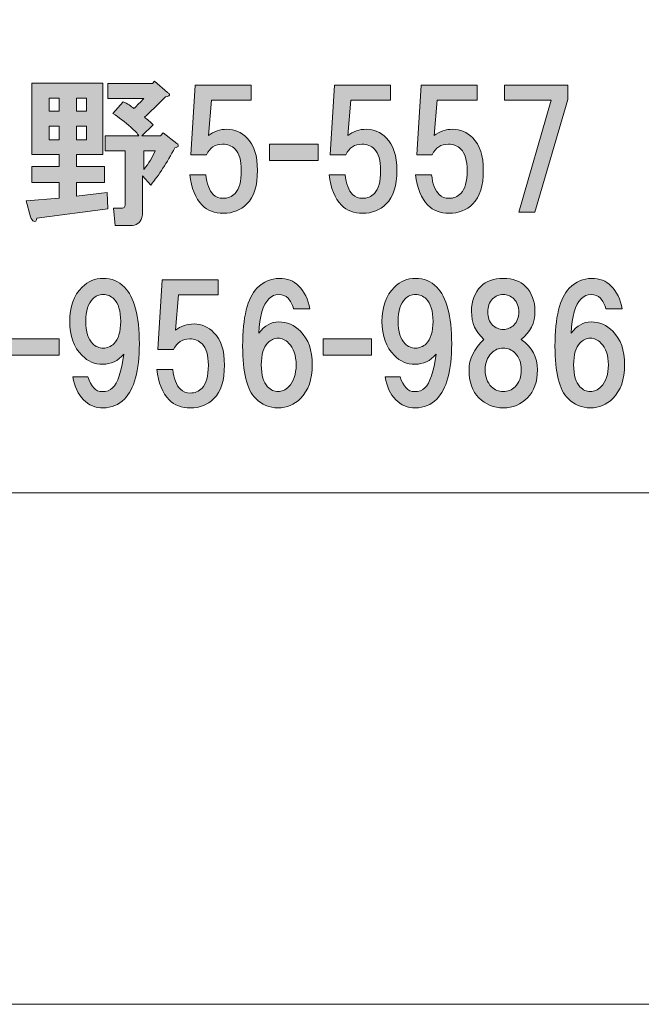
# Model space of a CAD drawing. Units: inches. Extents: x -3 to 300, y -213 to 3.
# Drawn here: x 68 to 80, y -213 to -193 of the extents above; entities that cross this region are included whole.
import ezdxf

# ---------------------------------------------------------------- set-up
doc = ezdxf.new("R2010")
doc.units = ezdxf.units.IN
doc.header["$MEASUREMENT"] = 0
doc.layers.add('レイヤー 1', color=7, linetype='Continuous')

# ---------------------------------------------------------------- blocks, each defined once
blk = doc.blocks.new('block 8')
at = {"layer": 'レイヤー 1'}
h = blk.add_hatch(color=18, dxfattribs=at)
h.dxf.hatch_style = 2
edge = h.paths.add_edge_path()
edge.add_spline(control_points=[(69.586, -196.067), (69.586, -196.067), (69.065, -196.067), (69.065, -196.067), (69.065, -196.067), (69.065, -196.303), (69.065, -196.303), (69.065, -196.303), (69.623, -196.303), (69.623, -196.303), (69.623, -196.303), (69.623, -196.625), (69.623, -196.625), (69.623, -196.625), (69.065, -196.625), (69.065, -196.625), (69.065, -196.625), (69.065, -196.898), (69.065, -196.898), (69.065, -196.898), (69.673, -196.824), (69.673, -196.824), (69.673, -196.824), (69.685, -197.146), (69.685, -197.146), (69.685, -197.146), (68.271, -197.332), (68.271, -197.332), (68.263, -197.39), (68.242, -197.411), (68.209, -197.394), (68.184, -197.386), (68.164, -197.357), (68.147, -197.308), (68.147, -197.308), (68.06, -196.985), (68.06, -196.985), (68.06, -196.985), (68.718, -196.935), (68.718, -196.935), (68.718, -196.935), (68.718, -196.625), (68.718, -196.625), (68.718, -196.625), (68.172, -196.625), (68.172, -196.625), (68.172, -196.625), (68.172, -196.303), (68.172, -196.303), (68.172, -196.303), (68.718, -196.303), (68.718, -196.303), (68.718, -196.303), (68.718, -196.067), (68.718, -196.067), (68.718, -196.067), (68.172, -196.067), (68.172, -196.067), (68.172, -196.067), (68.172, -194.641), (68.172, -194.641), (68.172, -194.641), (69.586, -194.641), (69.586, -194.641), (69.586, -194.641), (69.586, -196.067), (69.586, -196.067)], knot_values=[0, 0, 0, 0, 1, 1, 1, 2, 2, 2, 3, 3, 3, 4, 4, 4, 5, 5, 5, 6, 6, 6, 7, 7, 7, 8, 8, 8, 9, 9, 9, 10, 10, 10, 11, 11, 11, 12, 12, 12, 13, 13, 13, 14, 14, 14, 15, 15, 15, 16, 16, 16, 17, 17, 17, 18, 18, 18, 19, 19, 19, 20, 20, 20, 21, 21, 21, 22, 22, 22, 22], degree=3, periodic=1)
h.paths.add_polyline_path([(68.519, -194.939), (68.519, -195.199), (68.718, -195.199), (68.718, -194.939)])
h.paths.add_polyline_path([(68.519, -195.497), (68.519, -195.77), (68.718, -195.77), (68.718, -195.497)])
h.paths.add_polyline_path([(69.065, -194.939), (69.065, -195.199), (69.263, -195.199), (69.263, -194.939)])
h.paths.add_polyline_path([(69.065, -195.497), (69.065, -195.77), (69.263, -195.77), (69.263, -195.497)])
edge = h.paths.add_edge_path()
edge.add_spline(control_points=[(70.876, -194.827), (70.892, -194.844), (70.905, -194.856), (70.913, -194.864), (70.921, -194.889), (70.896, -194.906), (70.838, -194.914), (70.673, -195.079), (70.532, -195.216), (70.417, -195.323), (70.475, -195.364), (70.532, -195.414), (70.59, -195.472), (70.59, -195.472), (70.367, -195.695), (70.367, -195.695), (70.367, -195.695), (70.739, -195.695), (70.739, -195.695), (70.739, -195.695), (70.789, -195.633), (70.789, -195.633), (70.789, -195.633), (71.062, -195.844), (71.062, -195.844), (71.078, -195.852), (71.086, -195.865), (71.086, -195.881), (71.086, -195.89), (71.086, -195.898), (71.086, -195.906), (71.078, -195.914), (71.058, -195.923), (71.024, -195.931), (70.867, -196.229), (70.706, -196.477), (70.541, -196.675), (70.541, -196.675), (70.38, -196.489), (70.38, -196.489), (70.38, -196.489), (70.38, -197.221), (70.38, -197.221), (70.38, -197.254), (70.375, -197.287), (70.367, -197.32), (70.334, -197.427), (70.255, -197.481), (70.131, -197.481), (70.131, -197.481), (69.834, -197.481), (69.834, -197.481), (69.834, -197.481), (69.797, -197.134), (69.797, -197.134), (69.797, -197.134), (69.958, -197.134), (69.958, -197.134), (69.991, -197.134), (70.012, -197.126), (70.02, -197.109), (70.028, -197.093), (70.032, -197.072), (70.032, -197.047), (70.032, -197.047), (70.032, -195.993), (70.032, -195.993), (70.032, -195.993), (69.635, -195.993), (69.635, -195.993), (69.635, -195.993), (69.635, -195.695), (69.635, -195.695), (69.635, -195.695), (70.305, -195.695), (70.305, -195.695), (70.28, -195.646), (70.227, -195.588), (70.144, -195.522), (70.028, -195.414), (69.908, -195.323), (69.784, -195.249), (69.784, -195.249), (69.995, -195.013), (69.995, -195.013), (70.078, -195.054), (70.148, -195.1), (70.206, -195.15), (70.272, -195.083), (70.338, -195.017), (70.404, -194.951), (70.404, -194.951), (69.685, -194.951), (69.685, -194.951), (69.685, -194.951), (69.685, -194.653), (69.685, -194.653), (69.685, -194.653), (70.578, -194.653), (70.578, -194.653), (70.578, -194.653), (70.615, -194.604), (70.615, -194.604), (70.615, -194.604), (70.876, -194.827), (70.876, -194.827)], knot_values=[0, 0, 0, 0, 1, 1, 1, 2, 2, 2, 3, 3, 3, 4, 4, 4, 5, 5, 5, 6, 6, 6, 7, 7, 7, 8, 8, 8, 9, 9, 9, 10, 10, 10, 11, 11, 11, 12, 12, 12, 13, 13, 13, 14, 14, 14, 15, 15, 15, 16, 16, 16, 17, 17, 17, 18, 18, 18, 19, 19, 19, 20, 20, 20, 21, 21, 21, 22, 22, 22, 23, 23, 23, 24, 24, 24, 25, 25, 25, 26, 26, 26, 27, 27, 27, 28, 28, 28, 29, 29, 29, 30, 30, 30, 31, 31, 31, 32, 32, 32, 33, 33, 33, 34, 34, 34, 35, 35, 35, 35], degree=3, periodic=1)
edge = h.paths.add_edge_path()
edge.add_spline(control_points=[(70.404, -195.993), (70.404, -195.993), (70.404, -196.365), (70.404, -196.365), (70.504, -196.241), (70.578, -196.117), (70.628, -195.993), (70.628, -195.993), (70.404, -195.993), (70.404, -195.993)], knot_values=[0, 0, 0, 0, 1, 1, 1, 2, 2, 2, 3, 3, 3, 3], degree=3, periodic=1)
h = blk.add_hatch(color=18, dxfattribs=at)
h.dxf.hatch_style = 2
edge = h.paths.add_edge_path()
edge.add_spline(control_points=[(71.343, -196.07), (71.343, -196.07), (71.43, -194.681), (71.43, -194.681), (71.43, -194.681), (72.546, -194.681), (72.546, -194.681), (72.546, -194.681), (72.546, -194.979), (72.546, -194.979), (72.546, -194.979), (71.752, -194.979), (71.752, -194.979), (71.752, -194.979), (71.69, -195.686), (71.69, -195.686), (71.798, -195.603), (71.922, -195.562), (72.062, -195.562), (72.211, -195.562), (72.343, -195.619), (72.459, -195.735), (72.6, -195.876), (72.67, -196.091), (72.67, -196.38), (72.67, -196.686), (72.6, -196.909), (72.459, -197.05), (72.335, -197.174), (72.178, -197.236), (71.988, -197.236), (71.814, -197.236), (71.673, -197.182), (71.566, -197.075), (71.434, -196.942), (71.351, -196.74), (71.318, -196.467), (71.318, -196.467), (71.64, -196.467), (71.64, -196.467), (71.657, -196.649), (71.707, -196.781), (71.789, -196.864), (71.839, -196.913), (71.905, -196.938), (71.988, -196.938), (72.079, -196.938), (72.157, -196.905), (72.223, -196.839), (72.306, -196.756), (72.347, -196.603), (72.347, -196.38), (72.347, -196.182), (72.306, -196.041), (72.223, -195.958), (72.157, -195.892), (72.074, -195.859), (71.975, -195.859), (71.826, -195.859), (71.719, -195.929), (71.653, -196.07), (71.653, -196.07), (71.343, -196.07), (71.343, -196.07)], knot_values=[0, 0, 0, 0, 1, 1, 1, 2, 2, 2, 3, 3, 3, 4, 4, 4, 5, 5, 5, 6, 6, 6, 7, 7, 7, 8, 8, 8, 9, 9, 9, 10, 10, 10, 11, 11, 11, 12, 12, 12, 13, 13, 13, 14, 14, 14, 15, 15, 15, 16, 16, 16, 17, 17, 17, 18, 18, 18, 19, 19, 19, 20, 20, 20, 21, 21, 21, 21], degree=3, periodic=1)
h = blk.add_hatch(color=18, dxfattribs=at)
h.dxf.hatch_style = 2
edge = h.paths.add_edge_path()
edge.add_spline(control_points=[(74.121, -196.07), (74.121, -196.07), (74.208, -194.681), (74.208, -194.681), (74.208, -194.681), (75.324, -194.681), (75.324, -194.681), (75.324, -194.681), (75.324, -194.979), (75.324, -194.979), (75.324, -194.979), (74.53, -194.979), (74.53, -194.979), (74.53, -194.979), (74.468, -195.686), (74.468, -195.686), (74.576, -195.603), (74.7, -195.562), (74.84, -195.562), (74.989, -195.562), (75.121, -195.619), (75.237, -195.735), (75.378, -195.876), (75.448, -196.091), (75.448, -196.38), (75.448, -196.686), (75.378, -196.909), (75.237, -197.05), (75.113, -197.174), (74.956, -197.236), (74.766, -197.236), (74.592, -197.236), (74.452, -197.182), (74.344, -197.075), (74.212, -196.942), (74.129, -196.74), (74.096, -196.467), (74.096, -196.467), (74.419, -196.467), (74.419, -196.467), (74.435, -196.649), (74.485, -196.781), (74.567, -196.864), (74.617, -196.913), (74.683, -196.938), (74.766, -196.938), (74.857, -196.938), (74.935, -196.905), (75.001, -196.839), (75.084, -196.756), (75.125, -196.603), (75.125, -196.38), (75.125, -196.182), (75.084, -196.041), (75.001, -195.958), (74.935, -195.892), (74.853, -195.859), (74.753, -195.859), (74.605, -195.859), (74.497, -195.929), (74.431, -196.07), (74.431, -196.07), (74.121, -196.07), (74.121, -196.07)], knot_values=[0, 0, 0, 0, 1, 1, 1, 2, 2, 2, 3, 3, 3, 4, 4, 4, 5, 5, 5, 6, 6, 6, 7, 7, 7, 8, 8, 8, 9, 9, 9, 10, 10, 10, 11, 11, 11, 12, 12, 12, 13, 13, 13, 14, 14, 14, 15, 15, 15, 16, 16, 16, 17, 17, 17, 18, 18, 18, 19, 19, 19, 20, 20, 20, 21, 21, 21, 21], degree=3, periodic=1)
h = blk.add_hatch(color=18, dxfattribs=at)
h.dxf.hatch_style = 2
edge = h.paths.add_edge_path()
edge.add_spline(control_points=[(75.845, -196.07), (75.845, -196.07), (75.932, -194.681), (75.932, -194.681), (75.932, -194.681), (77.048, -194.681), (77.048, -194.681), (77.048, -194.681), (77.048, -194.979), (77.048, -194.979), (77.048, -194.979), (76.254, -194.979), (76.254, -194.979), (76.254, -194.979), (76.192, -195.686), (76.192, -195.686), (76.3, -195.603), (76.424, -195.562), (76.564, -195.562), (76.713, -195.562), (76.845, -195.619), (76.961, -195.735), (77.102, -195.876), (77.172, -196.091), (77.172, -196.38), (77.172, -196.686), (77.102, -196.909), (76.961, -197.05), (76.837, -197.174), (76.68, -197.236), (76.49, -197.236), (76.316, -197.236), (76.176, -197.182), (76.068, -197.075), (75.936, -196.942), (75.853, -196.74), (75.82, -196.467), (75.82, -196.467), (76.142, -196.467), (76.142, -196.467), (76.159, -196.649), (76.209, -196.781), (76.291, -196.864), (76.341, -196.913), (76.407, -196.938), (76.49, -196.938), (76.581, -196.938), (76.659, -196.905), (76.725, -196.839), (76.808, -196.756), (76.849, -196.603), (76.849, -196.38), (76.849, -196.182), (76.808, -196.041), (76.725, -195.958), (76.659, -195.892), (76.577, -195.859), (76.477, -195.859), (76.329, -195.859), (76.221, -195.929), (76.155, -196.07), (76.155, -196.07), (75.845, -196.07), (75.845, -196.07)], knot_values=[0, 0, 0, 0, 1, 1, 1, 2, 2, 2, 3, 3, 3, 4, 4, 4, 5, 5, 5, 6, 6, 6, 7, 7, 7, 8, 8, 8, 9, 9, 9, 10, 10, 10, 11, 11, 11, 12, 12, 12, 13, 13, 13, 14, 14, 14, 15, 15, 15, 16, 16, 16, 17, 17, 17, 18, 18, 18, 19, 19, 19, 20, 20, 20, 21, 21, 21, 21], degree=3, periodic=1)
h = blk.add_hatch(color=18, dxfattribs=at)
h.dxf.hatch_style = 2
h.paths.add_polyline_path([(78.201, -197.211), (77.879, -197.211), (78.524, -194.979), (77.594, -194.979), (77.594, -194.681), (78.859, -194.681), (78.859, -194.966)])
h = blk.add_hatch(color=18, dxfattribs=at)
h.dxf.hatch_style = 2
h.paths.add_polyline_path([(73.877, -196.183), (72.91, -196.183), (72.91, -195.861), (73.877, -195.861)])
h = blk.add_hatch(color=18, dxfattribs=at)
h.dxf.hatch_style = 2
edge = h.paths.add_edge_path()
edge.add_spline(control_points=[(69.199, -200.952), (69.091, -200.845), (69.021, -200.692), (68.988, -200.494), (68.988, -200.494), (69.285, -200.494), (69.285, -200.494), (69.351, -200.692), (69.447, -200.791), (69.571, -200.791), (69.662, -200.791), (69.732, -200.766), (69.781, -200.717), (69.881, -200.618), (69.955, -200.394), (70.005, -200.047), (69.889, -200.179), (69.748, -200.245), (69.583, -200.245), (69.426, -200.245), (69.289, -200.188), (69.174, -200.072), (69.008, -199.906), (68.926, -199.679), (68.926, -199.39), (68.926, -199.1), (69.008, -198.873), (69.174, -198.708), (69.289, -198.592), (69.43, -198.534), (69.595, -198.534), (69.761, -198.534), (69.901, -198.592), (70.017, -198.708), (70.216, -198.906), (70.315, -199.282), (70.315, -199.836), (70.315, -200.374), (70.216, -200.742), (70.017, -200.94), (69.901, -201.056), (69.761, -201.114), (69.595, -201.114), (69.438, -201.114), (69.306, -201.06), (69.199, -200.952)], knot_values=[0, 0, 0, 0, 1, 1, 1, 2, 2, 2, 3, 3, 3, 4, 4, 4, 5, 5, 5, 6, 6, 6, 7, 7, 7, 8, 8, 8, 9, 9, 9, 10, 10, 10, 11, 11, 11, 12, 12, 12, 13, 13, 13, 14, 14, 14, 15, 15, 15, 15], degree=3, periodic=1)
edge = h.paths.add_edge_path()
edge.add_spline(control_points=[(69.806, -199.836), (69.897, -199.745), (69.943, -199.596), (69.943, -199.39), (69.943, -199.183), (69.897, -199.034), (69.806, -198.943), (69.748, -198.885), (69.678, -198.856), (69.595, -198.856), (69.513, -198.856), (69.442, -198.885), (69.385, -198.943), (69.294, -199.034), (69.248, -199.183), (69.248, -199.39), (69.248, -199.596), (69.294, -199.745), (69.385, -199.836), (69.442, -199.894), (69.513, -199.923), (69.595, -199.923), (69.678, -199.923), (69.748, -199.894), (69.806, -199.836)], knot_values=[0, 0, 0, 0, 1, 1, 1, 2, 2, 2, 3, 3, 3, 4, 4, 4, 5, 5, 5, 6, 6, 6, 7, 7, 7, 8, 8, 8, 8], degree=3, periodic=1)
h = blk.add_hatch(color=18, dxfattribs=at)
h.dxf.hatch_style = 2
edge = h.paths.add_edge_path()
edge.add_spline(control_points=[(70.685, -199.951), (70.685, -199.951), (70.772, -198.562), (70.772, -198.562), (70.772, -198.562), (71.888, -198.562), (71.888, -198.562), (71.888, -198.562), (71.888, -198.859), (71.888, -198.859), (71.888, -198.859), (71.095, -198.859), (71.095, -198.859), (71.095, -198.859), (71.033, -199.566), (71.033, -199.566), (71.14, -199.483), (71.264, -199.442), (71.405, -199.442), (71.554, -199.442), (71.686, -199.5), (71.802, -199.616), (71.942, -199.756), (72.012, -199.971), (72.012, -200.261), (72.012, -200.567), (71.942, -200.79), (71.802, -200.93), (71.678, -201.054), (71.521, -201.116), (71.33, -201.116), (71.157, -201.116), (71.016, -201.063), (70.909, -200.955), (70.776, -200.823), (70.694, -200.62), (70.661, -200.347), (70.661, -200.347), (70.983, -200.347), (70.983, -200.347), (71, -200.529), (71.049, -200.662), (71.132, -200.744), (71.182, -200.794), (71.248, -200.819), (71.33, -200.819), (71.421, -200.819), (71.5, -200.786), (71.566, -200.72), (71.649, -200.637), (71.69, -200.484), (71.69, -200.261), (71.69, -200.062), (71.649, -199.922), (71.566, -199.839), (71.5, -199.773), (71.417, -199.74), (71.318, -199.74), (71.169, -199.74), (71.062, -199.81), (70.995, -199.951), (70.995, -199.951), (70.685, -199.951), (70.685, -199.951)], knot_values=[0, 0, 0, 0, 1, 1, 1, 2, 2, 2, 3, 3, 3, 4, 4, 4, 5, 5, 5, 6, 6, 6, 7, 7, 7, 8, 8, 8, 9, 9, 9, 10, 10, 10, 11, 11, 11, 12, 12, 12, 13, 13, 13, 14, 14, 14, 15, 15, 15, 16, 16, 16, 17, 17, 17, 18, 18, 18, 19, 19, 19, 20, 20, 20, 21, 21, 21, 21], degree=3, periodic=1)
h = blk.add_hatch(color=18, dxfattribs=at)
h.dxf.hatch_style = 2
edge = h.paths.add_edge_path()
edge.add_spline(control_points=[(73.49, -198.683), (73.605, -198.799), (73.68, -198.952), (73.713, -199.142), (73.713, -199.142), (73.391, -199.142), (73.391, -199.142), (73.366, -199.051), (73.329, -198.98), (73.279, -198.931), (73.229, -198.881), (73.167, -198.856), (73.093, -198.856), (73.018, -198.856), (72.952, -198.885), (72.894, -198.943), (72.779, -199.059), (72.713, -199.286), (72.696, -199.625), (72.812, -199.477), (72.944, -199.402), (73.093, -199.402), (73.258, -199.402), (73.403, -199.464), (73.527, -199.588), (73.684, -199.745), (73.763, -199.969), (73.763, -200.258), (73.763, -200.547), (73.684, -200.771), (73.527, -200.928), (73.403, -201.052), (73.254, -201.114), (73.08, -201.114), (72.907, -201.114), (72.758, -201.052), (72.634, -200.928), (72.46, -200.754), (72.374, -200.407), (72.374, -199.886), (72.374, -199.307), (72.469, -198.923), (72.659, -198.732), (72.791, -198.6), (72.94, -198.534), (73.105, -198.534), (73.262, -198.534), (73.391, -198.584), (73.49, -198.683)], knot_values=[0, 0, 0, 0, 1, 1, 1, 2, 2, 2, 3, 3, 3, 4, 4, 4, 5, 5, 5, 6, 6, 6, 7, 7, 7, 8, 8, 8, 9, 9, 9, 10, 10, 10, 11, 11, 11, 12, 12, 12, 13, 13, 13, 14, 14, 14, 15, 15, 15, 16, 16, 16, 16], degree=3, periodic=1)
edge = h.paths.add_edge_path()
edge.add_spline(control_points=[(72.87, -199.824), (72.787, -199.906), (72.746, -200.051), (72.746, -200.258), (72.746, -200.465), (72.787, -200.609), (72.87, -200.692), (72.936, -200.758), (73.006, -200.791), (73.08, -200.791), (73.155, -200.791), (73.225, -200.758), (73.291, -200.692), (73.391, -200.593), (73.44, -200.448), (73.44, -200.258), (73.44, -200.068), (73.391, -199.923), (73.291, -199.824), (73.225, -199.758), (73.155, -199.725), (73.08, -199.725), (73.006, -199.725), (72.936, -199.758), (72.87, -199.824)], knot_values=[0, 0, 0, 0, 1, 1, 1, 2, 2, 2, 3, 3, 3, 4, 4, 4, 5, 5, 5, 6, 6, 6, 7, 7, 7, 8, 8, 8, 8], degree=3, periodic=1)
h = blk.add_hatch(color=18, dxfattribs=at)
h.dxf.hatch_style = 2
edge = h.paths.add_edge_path()
edge.add_spline(control_points=[(75.425, -200.952), (75.317, -200.845), (75.247, -200.692), (75.214, -200.494), (75.214, -200.494), (75.511, -200.494), (75.511, -200.494), (75.577, -200.692), (75.673, -200.791), (75.797, -200.791), (75.888, -200.791), (75.958, -200.766), (76.007, -200.717), (76.107, -200.618), (76.181, -200.394), (76.231, -200.047), (76.115, -200.179), (75.974, -200.245), (75.809, -200.245), (75.652, -200.245), (75.515, -200.188), (75.4, -200.072), (75.234, -199.906), (75.152, -199.679), (75.152, -199.39), (75.152, -199.1), (75.234, -198.873), (75.4, -198.708), (75.515, -198.592), (75.656, -198.534), (75.821, -198.534), (75.987, -198.534), (76.127, -198.592), (76.243, -198.708), (76.442, -198.906), (76.541, -199.282), (76.541, -199.836), (76.541, -200.374), (76.442, -200.742), (76.243, -200.94), (76.127, -201.056), (75.987, -201.114), (75.821, -201.114), (75.664, -201.114), (75.532, -201.06), (75.425, -200.952)], knot_values=[0, 0, 0, 0, 1, 1, 1, 2, 2, 2, 3, 3, 3, 4, 4, 4, 5, 5, 5, 6, 6, 6, 7, 7, 7, 8, 8, 8, 9, 9, 9, 10, 10, 10, 11, 11, 11, 12, 12, 12, 13, 13, 13, 14, 14, 14, 15, 15, 15, 15], degree=3, periodic=1)
edge = h.paths.add_edge_path()
edge.add_spline(control_points=[(76.032, -199.836), (76.123, -199.745), (76.169, -199.596), (76.169, -199.39), (76.169, -199.183), (76.123, -199.034), (76.032, -198.943), (75.974, -198.885), (75.904, -198.856), (75.821, -198.856), (75.739, -198.856), (75.668, -198.885), (75.611, -198.943), (75.52, -199.034), (75.474, -199.183), (75.474, -199.39), (75.474, -199.596), (75.52, -199.745), (75.611, -199.836), (75.668, -199.894), (75.739, -199.923), (75.821, -199.923), (75.904, -199.923), (75.974, -199.894), (76.032, -199.836)], knot_values=[0, 0, 0, 0, 1, 1, 1, 2, 2, 2, 3, 3, 3, 4, 4, 4, 5, 5, 5, 6, 6, 6, 7, 7, 7, 8, 8, 8, 8], degree=3, periodic=1)
h = blk.add_hatch(color=18, dxfattribs=at)
h.dxf.hatch_style = 2
edge = h.paths.add_edge_path()
edge.add_spline(control_points=[(78.015, -198.695), (78.139, -198.819), (78.201, -198.985), (78.201, -199.191), (78.201, -199.423), (78.11, -199.609), (77.928, -199.749), (78.143, -199.906), (78.251, -200.109), (78.251, -200.357), (78.251, -200.597), (78.185, -200.783), (78.052, -200.915), (77.92, -201.048), (77.759, -201.114), (77.569, -201.114), (77.379, -201.114), (77.217, -201.048), (77.085, -200.915), (76.953, -200.783), (76.887, -200.597), (76.887, -200.357), (76.887, -200.142), (76.986, -199.94), (77.184, -199.749), (77.019, -199.609), (76.936, -199.423), (76.936, -199.191), (76.936, -198.985), (76.998, -198.819), (77.122, -198.695), (77.23, -198.588), (77.379, -198.534), (77.569, -198.534), (77.759, -198.534), (77.908, -198.588), (78.015, -198.695)], knot_values=[0, 0, 0, 0, 1, 1, 1, 2, 2, 2, 3, 3, 3, 4, 4, 4, 5, 5, 5, 6, 6, 6, 7, 7, 7, 8, 8, 8, 9, 9, 9, 10, 10, 10, 11, 11, 11, 12, 12, 12, 12], degree=3, periodic=1)
edge = h.paths.add_edge_path()
edge.add_spline(control_points=[(77.333, -200.692), (77.399, -200.758), (77.478, -200.791), (77.569, -200.791), (77.66, -200.791), (77.738, -200.758), (77.804, -200.692), (77.887, -200.609), (77.928, -200.498), (77.928, -200.357), (77.928, -200.217), (77.887, -200.105), (77.804, -200.022), (77.738, -199.956), (77.66, -199.923), (77.569, -199.923), (77.478, -199.923), (77.399, -199.956), (77.333, -200.022), (77.25, -200.105), (77.209, -200.217), (77.209, -200.357), (77.209, -200.498), (77.25, -200.609), (77.333, -200.692)], knot_values=[0, 0, 0, 0, 1, 1, 1, 2, 2, 2, 3, 3, 3, 4, 4, 4, 5, 5, 5, 6, 6, 6, 7, 7, 7, 8, 8, 8, 8], degree=3, periodic=1)
edge = h.paths.add_edge_path()
edge.add_spline(control_points=[(77.78, -198.943), (77.722, -198.885), (77.651, -198.856), (77.569, -198.856), (77.486, -198.856), (77.416, -198.885), (77.358, -198.943), (77.292, -199.009), (77.259, -199.096), (77.259, -199.204), (77.259, -199.311), (77.292, -199.398), (77.358, -199.464), (77.416, -199.522), (77.486, -199.551), (77.569, -199.551), (77.651, -199.551), (77.722, -199.522), (77.78, -199.464), (77.846, -199.398), (77.879, -199.311), (77.879, -199.204), (77.879, -199.096), (77.846, -199.009), (77.78, -198.943)], knot_values=[0, 0, 0, 0, 1, 1, 1, 2, 2, 2, 3, 3, 3, 4, 4, 4, 5, 5, 5, 6, 6, 6, 7, 7, 7, 8, 8, 8, 8], degree=3, periodic=1)
h = blk.add_hatch(color=18, dxfattribs=at)
h.dxf.hatch_style = 2
edge = h.paths.add_edge_path()
edge.add_spline(control_points=[(79.716, -198.683), (79.831, -198.799), (79.906, -198.952), (79.939, -199.142), (79.939, -199.142), (79.617, -199.142), (79.617, -199.142), (79.592, -199.051), (79.554, -198.98), (79.505, -198.931), (79.455, -198.881), (79.393, -198.856), (79.319, -198.856), (79.244, -198.856), (79.178, -198.885), (79.12, -198.943), (79.005, -199.059), (78.939, -199.286), (78.922, -199.625), (79.038, -199.477), (79.17, -199.402), (79.319, -199.402), (79.484, -199.402), (79.629, -199.464), (79.753, -199.588), (79.91, -199.745), (79.989, -199.969), (79.989, -200.258), (79.989, -200.547), (79.91, -200.771), (79.753, -200.928), (79.629, -201.052), (79.48, -201.114), (79.306, -201.114), (79.133, -201.114), (78.984, -201.052), (78.86, -200.928), (78.686, -200.754), (78.6, -200.407), (78.6, -199.886), (78.6, -199.307), (78.695, -198.923), (78.885, -198.732), (79.017, -198.6), (79.166, -198.534), (79.331, -198.534), (79.488, -198.534), (79.617, -198.584), (79.716, -198.683)], knot_values=[0, 0, 0, 0, 1, 1, 1, 2, 2, 2, 3, 3, 3, 4, 4, 4, 5, 5, 5, 6, 6, 6, 7, 7, 7, 8, 8, 8, 9, 9, 9, 10, 10, 10, 11, 11, 11, 12, 12, 12, 13, 13, 13, 14, 14, 14, 15, 15, 15, 16, 16, 16, 16], degree=3, periodic=1)
edge = h.paths.add_edge_path()
edge.add_spline(control_points=[(79.096, -199.824), (79.013, -199.906), (78.972, -200.051), (78.972, -200.258), (78.972, -200.465), (79.013, -200.609), (79.096, -200.692), (79.162, -200.758), (79.232, -200.791), (79.306, -200.791), (79.381, -200.791), (79.451, -200.758), (79.517, -200.692), (79.617, -200.593), (79.666, -200.448), (79.666, -200.258), (79.666, -200.068), (79.617, -199.923), (79.517, -199.824), (79.451, -199.758), (79.381, -199.725), (79.306, -199.725), (79.232, -199.725), (79.162, -199.758), (79.096, -199.824)], knot_values=[0, 0, 0, 0, 1, 1, 1, 2, 2, 2, 3, 3, 3, 4, 4, 4, 5, 5, 5, 6, 6, 6, 7, 7, 7, 8, 8, 8, 8], degree=3, periodic=1)
h = blk.add_hatch(color=18, dxfattribs=at)
h.dxf.hatch_style = 2
h.paths.add_polyline_path([(68.718, -200.064), (67.75, -200.064), (67.75, -199.741), (68.718, -199.741)])
h = blk.add_hatch(color=18, dxfattribs=at)
h.dxf.hatch_style = 2
h.paths.add_polyline_path([(74.944, -200.064), (73.976, -200.064), (73.976, -199.741), (74.944, -199.741)])
at = {"layer": 'レイヤー 1', "lineweight": 0}
for points in [[(78.201, -197.211), (77.879, -197.211), (78.524, -194.979), (77.594, -194.979), (77.594, -194.681), (78.859, -194.681), (78.859, -194.966), (78.201, -197.211)], [(68.519, -194.939), (68.519, -195.199), (68.718, -195.199), (68.718, -194.939), (68.519, -194.939)], [(69.065, -194.939), (69.065, -195.199), (69.263, -195.199), (69.263, -194.939), (69.065, -194.939)], [(68.519, -195.497), (68.519, -195.77), (68.718, -195.77), (68.718, -195.497), (68.519, -195.497)], [(69.065, -195.497), (69.065, -195.77), (69.263, -195.77), (69.263, -195.497), (69.065, -195.497)], [(73.877, -196.183), (72.91, -196.183), (72.91, -195.861), (73.877, -195.861), (73.877, -196.183)], [(68.718, -200.064), (67.75, -200.064), (67.75, -199.741), (68.718, -199.741), (68.718, -200.064)], [(74.944, -200.064), (73.976, -200.064), (73.976, -199.741), (74.944, -199.741), (74.944, -200.064)]]:
    blk.add_lwpolyline(points, dxfattribs=at)
for points, knots in [([(69.586, -196.067), (69.586, -196.067), (69.065, -196.067), (69.065, -196.067), (69.065, -196.067), (69.065, -196.303), (69.065, -196.303), (69.065, -196.303), (69.623, -196.303), (69.623, -196.303), (69.623, -196.303), (69.623, -196.625), (69.623, -196.625), (69.623, -196.625), (69.065, -196.625), (69.065, -196.625), (69.065, -196.625), (69.065, -196.898), (69.065, -196.898), (69.065, -196.898), (69.673, -196.824), (69.673, -196.824), (69.673, -196.824), (69.685, -197.146), (69.685, -197.146), (69.685, -197.146), (68.271, -197.332), (68.271, -197.332), (68.263, -197.39), (68.242, -197.411), (68.209, -197.394), (68.184, -197.386), (68.164, -197.357), (68.147, -197.308), (68.147, -197.308), (68.06, -196.985), (68.06, -196.985), (68.06, -196.985), (68.718, -196.935), (68.718, -196.935), (68.718, -196.935), (68.718, -196.625), (68.718, -196.625), (68.718, -196.625), (68.172, -196.625), (68.172, -196.625), (68.172, -196.625), (68.172, -196.303), (68.172, -196.303), (68.172, -196.303), (68.718, -196.303), (68.718, -196.303), (68.718, -196.303), (68.718, -196.067), (68.718, -196.067), (68.718, -196.067), (68.172, -196.067), (68.172, -196.067), (68.172, -196.067), (68.172, -194.641), (68.172, -194.641), (68.172, -194.641), (69.586, -194.641), (69.586, -194.641), (69.586, -194.641), (69.586, -196.067), (69.586, -196.067)], [0, 0, 0, 0, 1, 1, 1, 2, 2, 2, 3, 3, 3, 4, 4, 4, 5, 5, 5, 6, 6, 6, 7, 7, 7, 8, 8, 8, 9, 9, 9, 10, 10, 10, 11, 11, 11, 12, 12, 12, 13, 13, 13, 14, 14, 14, 15, 15, 15, 16, 16, 16, 17, 17, 17, 18, 18, 18, 19, 19, 19, 20, 20, 20, 21, 21, 21, 22, 22, 22, 22]), ([(70.876, -194.827), (70.892, -194.844), (70.905, -194.856), (70.913, -194.864), (70.921, -194.889), (70.896, -194.906), (70.838, -194.914), (70.673, -195.079), (70.532, -195.216), (70.417, -195.323), (70.475, -195.364), (70.532, -195.414), (70.59, -195.472), (70.59, -195.472), (70.367, -195.695), (70.367, -195.695), (70.367, -195.695), (70.739, -195.695), (70.739, -195.695), (70.739, -195.695), (70.789, -195.633), (70.789, -195.633), (70.789, -195.633), (71.062, -195.844), (71.062, -195.844), (71.078, -195.852), (71.086, -195.865), (71.086, -195.881), (71.086, -195.89), (71.086, -195.898), (71.086, -195.906), (71.078, -195.914), (71.058, -195.923), (71.024, -195.931), (70.867, -196.229), (70.706, -196.477), (70.541, -196.675), (70.541, -196.675), (70.38, -196.489), (70.38, -196.489), (70.38, -196.489), (70.38, -197.221), (70.38, -197.221), (70.38, -197.254), (70.375, -197.287), (70.367, -197.32), (70.334, -197.427), (70.255, -197.481), (70.131, -197.481), (70.131, -197.481), (69.834, -197.481), (69.834, -197.481), (69.834, -197.481), (69.797, -197.134), (69.797, -197.134), (69.797, -197.134), (69.958, -197.134), (69.958, -197.134), (69.991, -197.134), (70.012, -197.126), (70.02, -197.109), (70.028, -197.093), (70.032, -197.072), (70.032, -197.047), (70.032, -197.047), (70.032, -195.993), (70.032, -195.993), (70.032, -195.993), (69.635, -195.993), (69.635, -195.993), (69.635, -195.993), (69.635, -195.695), (69.635, -195.695), (69.635, -195.695), (70.305, -195.695), (70.305, -195.695), (70.28, -195.646), (70.227, -195.588), (70.144, -195.522), (70.028, -195.414), (69.908, -195.323), (69.784, -195.249), (69.784, -195.249), (69.995, -195.013), (69.995, -195.013), (70.078, -195.054), (70.148, -195.1), (70.206, -195.15), (70.272, -195.083), (70.338, -195.017), (70.404, -194.951), (70.404, -194.951), (69.685, -194.951), (69.685, -194.951), (69.685, -194.951), (69.685, -194.653), (69.685, -194.653), (69.685, -194.653), (70.578, -194.653), (70.578, -194.653), (70.578, -194.653), (70.615, -194.604), (70.615, -194.604), (70.615, -194.604), (70.876, -194.827), (70.876, -194.827)], [0, 0, 0, 0, 1, 1, 1, 2, 2, 2, 3, 3, 3, 4, 4, 4, 5, 5, 5, 6, 6, 6, 7, 7, 7, 8, 8, 8, 9, 9, 9, 10, 10, 10, 11, 11, 11, 12, 12, 12, 13, 13, 13, 14, 14, 14, 15, 15, 15, 16, 16, 16, 17, 17, 17, 18, 18, 18, 19, 19, 19, 20, 20, 20, 21, 21, 21, 22, 22, 22, 23, 23, 23, 24, 24, 24, 25, 25, 25, 26, 26, 26, 27, 27, 27, 28, 28, 28, 29, 29, 29, 30, 30, 30, 31, 31, 31, 32, 32, 32, 33, 33, 33, 34, 34, 34, 35, 35, 35, 35]), ([(71.343, -196.07), (71.343, -196.07), (71.43, -194.681), (71.43, -194.681), (71.43, -194.681), (72.546, -194.681), (72.546, -194.681), (72.546, -194.681), (72.546, -194.979), (72.546, -194.979), (72.546, -194.979), (71.752, -194.979), (71.752, -194.979), (71.752, -194.979), (71.69, -195.686), (71.69, -195.686), (71.798, -195.603), (71.922, -195.562), (72.062, -195.562), (72.211, -195.562), (72.343, -195.619), (72.459, -195.735), (72.6, -195.876), (72.67, -196.091), (72.67, -196.38), (72.67, -196.686), (72.6, -196.909), (72.459, -197.05), (72.335, -197.174), (72.178, -197.236), (71.988, -197.236), (71.814, -197.236), (71.673, -197.182), (71.566, -197.075), (71.434, -196.942), (71.351, -196.74), (71.318, -196.467), (71.318, -196.467), (71.64, -196.467), (71.64, -196.467), (71.657, -196.649), (71.707, -196.781), (71.789, -196.864), (71.839, -196.913), (71.905, -196.938), (71.988, -196.938), (72.079, -196.938), (72.157, -196.905), (72.223, -196.839), (72.306, -196.756), (72.347, -196.603), (72.347, -196.38), (72.347, -196.182), (72.306, -196.041), (72.223, -195.958), (72.157, -195.892), (72.074, -195.859), (71.975, -195.859), (71.826, -195.859), (71.719, -195.929), (71.653, -196.07), (71.653, -196.07), (71.343, -196.07), (71.343, -196.07)], [0, 0, 0, 0, 1, 1, 1, 2, 2, 2, 3, 3, 3, 4, 4, 4, 5, 5, 5, 6, 6, 6, 7, 7, 7, 8, 8, 8, 9, 9, 9, 10, 10, 10, 11, 11, 11, 12, 12, 12, 13, 13, 13, 14, 14, 14, 15, 15, 15, 16, 16, 16, 17, 17, 17, 18, 18, 18, 19, 19, 19, 20, 20, 20, 21, 21, 21, 21]), ([(74.121, -196.07), (74.121, -196.07), (74.208, -194.681), (74.208, -194.681), (74.208, -194.681), (75.324, -194.681), (75.324, -194.681), (75.324, -194.681), (75.324, -194.979), (75.324, -194.979), (75.324, -194.979), (74.53, -194.979), (74.53, -194.979), (74.53, -194.979), (74.468, -195.686), (74.468, -195.686), (74.576, -195.603), (74.7, -195.562), (74.84, -195.562), (74.989, -195.562), (75.121, -195.619), (75.237, -195.735), (75.378, -195.876), (75.448, -196.091), (75.448, -196.38), (75.448, -196.686), (75.378, -196.909), (75.237, -197.05), (75.113, -197.174), (74.956, -197.236), (74.766, -197.236), (74.592, -197.236), (74.452, -197.182), (74.344, -197.075), (74.212, -196.942), (74.129, -196.74), (74.096, -196.467), (74.096, -196.467), (74.419, -196.467), (74.419, -196.467), (74.435, -196.649), (74.485, -196.781), (74.567, -196.864), (74.617, -196.913), (74.683, -196.938), (74.766, -196.938), (74.857, -196.938), (74.935, -196.905), (75.001, -196.839), (75.084, -196.756), (75.125, -196.603), (75.125, -196.38), (75.125, -196.182), (75.084, -196.041), (75.001, -195.958), (74.935, -195.892), (74.853, -195.859), (74.753, -195.859), (74.605, -195.859), (74.497, -195.929), (74.431, -196.07), (74.431, -196.07), (74.121, -196.07), (74.121, -196.07)], [0, 0, 0, 0, 1, 1, 1, 2, 2, 2, 3, 3, 3, 4, 4, 4, 5, 5, 5, 6, 6, 6, 7, 7, 7, 8, 8, 8, 9, 9, 9, 10, 10, 10, 11, 11, 11, 12, 12, 12, 13, 13, 13, 14, 14, 14, 15, 15, 15, 16, 16, 16, 17, 17, 17, 18, 18, 18, 19, 19, 19, 20, 20, 20, 21, 21, 21, 21]), ([(75.845, -196.07), (75.845, -196.07), (75.932, -194.681), (75.932, -194.681), (75.932, -194.681), (77.048, -194.681), (77.048, -194.681), (77.048, -194.681), (77.048, -194.979), (77.048, -194.979), (77.048, -194.979), (76.254, -194.979), (76.254, -194.979), (76.254, -194.979), (76.192, -195.686), (76.192, -195.686), (76.3, -195.603), (76.424, -195.562), (76.564, -195.562), (76.713, -195.562), (76.845, -195.619), (76.961, -195.735), (77.102, -195.876), (77.172, -196.091), (77.172, -196.38), (77.172, -196.686), (77.102, -196.909), (76.961, -197.05), (76.837, -197.174), (76.68, -197.236), (76.49, -197.236), (76.316, -197.236), (76.176, -197.182), (76.068, -197.075), (75.936, -196.942), (75.853, -196.74), (75.82, -196.467), (75.82, -196.467), (76.142, -196.467), (76.142, -196.467), (76.159, -196.649), (76.209, -196.781), (76.291, -196.864), (76.341, -196.913), (76.407, -196.938), (76.49, -196.938), (76.581, -196.938), (76.659, -196.905), (76.725, -196.839), (76.808, -196.756), (76.849, -196.603), (76.849, -196.38), (76.849, -196.182), (76.808, -196.041), (76.725, -195.958), (76.659, -195.892), (76.577, -195.859), (76.477, -195.859), (76.329, -195.859), (76.221, -195.929), (76.155, -196.07), (76.155, -196.07), (75.845, -196.07), (75.845, -196.07)], [0, 0, 0, 0, 1, 1, 1, 2, 2, 2, 3, 3, 3, 4, 4, 4, 5, 5, 5, 6, 6, 6, 7, 7, 7, 8, 8, 8, 9, 9, 9, 10, 10, 10, 11, 11, 11, 12, 12, 12, 13, 13, 13, 14, 14, 14, 15, 15, 15, 16, 16, 16, 17, 17, 17, 18, 18, 18, 19, 19, 19, 20, 20, 20, 21, 21, 21, 21]), ([(70.404, -195.993), (70.404, -195.993), (70.404, -196.365), (70.404, -196.365), (70.504, -196.241), (70.578, -196.117), (70.628, -195.993), (70.628, -195.993), (70.404, -195.993), (70.404, -195.993)], [0, 0, 0, 0, 1, 1, 1, 2, 2, 2, 3, 3, 3, 3]), ([(69.199, -200.952), (69.091, -200.845), (69.021, -200.692), (68.988, -200.494), (68.988, -200.494), (69.285, -200.494), (69.285, -200.494), (69.351, -200.692), (69.447, -200.791), (69.571, -200.791), (69.662, -200.791), (69.732, -200.766), (69.781, -200.717), (69.881, -200.618), (69.955, -200.394), (70.005, -200.047), (69.889, -200.179), (69.748, -200.245), (69.583, -200.245), (69.426, -200.245), (69.289, -200.188), (69.174, -200.072), (69.008, -199.906), (68.926, -199.679), (68.926, -199.39), (68.926, -199.1), (69.008, -198.873), (69.174, -198.708), (69.289, -198.592), (69.43, -198.534), (69.595, -198.534), (69.761, -198.534), (69.901, -198.592), (70.017, -198.708), (70.216, -198.906), (70.315, -199.282), (70.315, -199.836), (70.315, -200.374), (70.216, -200.742), (70.017, -200.94), (69.901, -201.056), (69.761, -201.114), (69.595, -201.114), (69.438, -201.114), (69.306, -201.06), (69.199, -200.952)], [0, 0, 0, 0, 1, 1, 1, 2, 2, 2, 3, 3, 3, 4, 4, 4, 5, 5, 5, 6, 6, 6, 7, 7, 7, 8, 8, 8, 9, 9, 9, 10, 10, 10, 11, 11, 11, 12, 12, 12, 13, 13, 13, 14, 14, 14, 15, 15, 15, 15]), ([(70.685, -199.951), (70.685, -199.951), (70.772, -198.562), (70.772, -198.562), (70.772, -198.562), (71.888, -198.562), (71.888, -198.562), (71.888, -198.562), (71.888, -198.859), (71.888, -198.859), (71.888, -198.859), (71.095, -198.859), (71.095, -198.859), (71.095, -198.859), (71.033, -199.566), (71.033, -199.566), (71.14, -199.483), (71.264, -199.442), (71.405, -199.442), (71.554, -199.442), (71.686, -199.5), (71.802, -199.616), (71.942, -199.756), (72.012, -199.971), (72.012, -200.261), (72.012, -200.567), (71.942, -200.79), (71.802, -200.93), (71.678, -201.054), (71.521, -201.116), (71.33, -201.116), (71.157, -201.116), (71.016, -201.063), (70.909, -200.955), (70.776, -200.823), (70.694, -200.62), (70.661, -200.347), (70.661, -200.347), (70.983, -200.347), (70.983, -200.347), (71, -200.529), (71.049, -200.662), (71.132, -200.744), (71.182, -200.794), (71.248, -200.819), (71.33, -200.819), (71.421, -200.819), (71.5, -200.786), (71.566, -200.72), (71.649, -200.637), (71.69, -200.484), (71.69, -200.261), (71.69, -200.062), (71.649, -199.922), (71.566, -199.839), (71.5, -199.773), (71.417, -199.74), (71.318, -199.74), (71.169, -199.74), (71.062, -199.81), (70.995, -199.951), (70.995, -199.951), (70.685, -199.951), (70.685, -199.951)], [0, 0, 0, 0, 1, 1, 1, 2, 2, 2, 3, 3, 3, 4, 4, 4, 5, 5, 5, 6, 6, 6, 7, 7, 7, 8, 8, 8, 9, 9, 9, 10, 10, 10, 11, 11, 11, 12, 12, 12, 13, 13, 13, 14, 14, 14, 15, 15, 15, 16, 16, 16, 17, 17, 17, 18, 18, 18, 19, 19, 19, 20, 20, 20, 21, 21, 21, 21]), ([(73.49, -198.683), (73.605, -198.799), (73.68, -198.952), (73.713, -199.142), (73.713, -199.142), (73.391, -199.142), (73.391, -199.142), (73.366, -199.051), (73.329, -198.98), (73.279, -198.931), (73.229, -198.881), (73.167, -198.856), (73.093, -198.856), (73.018, -198.856), (72.952, -198.885), (72.894, -198.943), (72.779, -199.059), (72.713, -199.286), (72.696, -199.625), (72.812, -199.477), (72.944, -199.402), (73.093, -199.402), (73.258, -199.402), (73.403, -199.464), (73.527, -199.588), (73.684, -199.745), (73.763, -199.969), (73.763, -200.258), (73.763, -200.547), (73.684, -200.771), (73.527, -200.928), (73.403, -201.052), (73.254, -201.114), (73.08, -201.114), (72.907, -201.114), (72.758, -201.052), (72.634, -200.928), (72.46, -200.754), (72.374, -200.407), (72.374, -199.886), (72.374, -199.307), (72.469, -198.923), (72.659, -198.732), (72.791, -198.6), (72.94, -198.534), (73.105, -198.534), (73.262, -198.534), (73.391, -198.584), (73.49, -198.683)], [0, 0, 0, 0, 1, 1, 1, 2, 2, 2, 3, 3, 3, 4, 4, 4, 5, 5, 5, 6, 6, 6, 7, 7, 7, 8, 8, 8, 9, 9, 9, 10, 10, 10, 11, 11, 11, 12, 12, 12, 13, 13, 13, 14, 14, 14, 15, 15, 15, 16, 16, 16, 16]), ([(75.425, -200.952), (75.317, -200.845), (75.247, -200.692), (75.214, -200.494), (75.214, -200.494), (75.511, -200.494), (75.511, -200.494), (75.577, -200.692), (75.673, -200.791), (75.797, -200.791), (75.888, -200.791), (75.958, -200.766), (76.007, -200.717), (76.107, -200.618), (76.181, -200.394), (76.231, -200.047), (76.115, -200.179), (75.974, -200.245), (75.809, -200.245), (75.652, -200.245), (75.515, -200.188), (75.4, -200.072), (75.234, -199.906), (75.152, -199.679), (75.152, -199.39), (75.152, -199.1), (75.234, -198.873), (75.4, -198.708), (75.515, -198.592), (75.656, -198.534), (75.821, -198.534), (75.987, -198.534), (76.127, -198.592), (76.243, -198.708), (76.442, -198.906), (76.541, -199.282), (76.541, -199.836), (76.541, -200.374), (76.442, -200.742), (76.243, -200.94), (76.127, -201.056), (75.987, -201.114), (75.821, -201.114), (75.664, -201.114), (75.532, -201.06), (75.425, -200.952)], [0, 0, 0, 0, 1, 1, 1, 2, 2, 2, 3, 3, 3, 4, 4, 4, 5, 5, 5, 6, 6, 6, 7, 7, 7, 8, 8, 8, 9, 9, 9, 10, 10, 10, 11, 11, 11, 12, 12, 12, 13, 13, 13, 14, 14, 14, 15, 15, 15, 15]), ([(78.015, -198.695), (78.139, -198.819), (78.201, -198.985), (78.201, -199.191), (78.201, -199.423), (78.11, -199.609), (77.928, -199.749), (78.143, -199.906), (78.251, -200.109), (78.251, -200.357), (78.251, -200.597), (78.185, -200.783), (78.052, -200.915), (77.92, -201.048), (77.759, -201.114), (77.569, -201.114), (77.379, -201.114), (77.217, -201.048), (77.085, -200.915), (76.953, -200.783), (76.887, -200.597), (76.887, -200.357), (76.887, -200.142), (76.986, -199.94), (77.184, -199.749), (77.019, -199.609), (76.936, -199.423), (76.936, -199.191), (76.936, -198.985), (76.998, -198.819), (77.122, -198.695), (77.23, -198.588), (77.379, -198.534), (77.569, -198.534), (77.759, -198.534), (77.908, -198.588), (78.015, -198.695)], [0, 0, 0, 0, 1, 1, 1, 2, 2, 2, 3, 3, 3, 4, 4, 4, 5, 5, 5, 6, 6, 6, 7, 7, 7, 8, 8, 8, 9, 9, 9, 10, 10, 10, 11, 11, 11, 12, 12, 12, 12]), ([(79.716, -198.683), (79.831, -198.799), (79.906, -198.952), (79.939, -199.142), (79.939, -199.142), (79.617, -199.142), (79.617, -199.142), (79.592, -199.051), (79.554, -198.98), (79.505, -198.931), (79.455, -198.881), (79.393, -198.856), (79.319, -198.856), (79.244, -198.856), (79.178, -198.885), (79.12, -198.943), (79.005, -199.059), (78.939, -199.286), (78.922, -199.625), (79.038, -199.477), (79.17, -199.402), (79.319, -199.402), (79.484, -199.402), (79.629, -199.464), (79.753, -199.588), (79.91, -199.745), (79.989, -199.969), (79.989, -200.258), (79.989, -200.547), (79.91, -200.771), (79.753, -200.928), (79.629, -201.052), (79.48, -201.114), (79.306, -201.114), (79.133, -201.114), (78.984, -201.052), (78.86, -200.928), (78.686, -200.754), (78.6, -200.407), (78.6, -199.886), (78.6, -199.307), (78.695, -198.923), (78.885, -198.732), (79.017, -198.6), (79.166, -198.534), (79.331, -198.534), (79.488, -198.534), (79.617, -198.584), (79.716, -198.683)], [0, 0, 0, 0, 1, 1, 1, 2, 2, 2, 3, 3, 3, 4, 4, 4, 5, 5, 5, 6, 6, 6, 7, 7, 7, 8, 8, 8, 9, 9, 9, 10, 10, 10, 11, 11, 11, 12, 12, 12, 13, 13, 13, 14, 14, 14, 15, 15, 15, 16, 16, 16, 16]), ([(69.806, -199.836), (69.897, -199.745), (69.943, -199.596), (69.943, -199.39), (69.943, -199.183), (69.897, -199.034), (69.806, -198.943), (69.748, -198.885), (69.678, -198.856), (69.595, -198.856), (69.513, -198.856), (69.442, -198.885), (69.385, -198.943), (69.294, -199.034), (69.248, -199.183), (69.248, -199.39), (69.248, -199.596), (69.294, -199.745), (69.385, -199.836), (69.442, -199.894), (69.513, -199.923), (69.595, -199.923), (69.678, -199.923), (69.748, -199.894), (69.806, -199.836)], [0, 0, 0, 0, 1, 1, 1, 2, 2, 2, 3, 3, 3, 4, 4, 4, 5, 5, 5, 6, 6, 6, 7, 7, 7, 8, 8, 8, 8]), ([(76.032, -199.836), (76.123, -199.745), (76.169, -199.596), (76.169, -199.39), (76.169, -199.183), (76.123, -199.034), (76.032, -198.943), (75.974, -198.885), (75.904, -198.856), (75.821, -198.856), (75.739, -198.856), (75.668, -198.885), (75.611, -198.943), (75.52, -199.034), (75.474, -199.183), (75.474, -199.39), (75.474, -199.596), (75.52, -199.745), (75.611, -199.836), (75.668, -199.894), (75.739, -199.923), (75.821, -199.923), (75.904, -199.923), (75.974, -199.894), (76.032, -199.836)], [0, 0, 0, 0, 1, 1, 1, 2, 2, 2, 3, 3, 3, 4, 4, 4, 5, 5, 5, 6, 6, 6, 7, 7, 7, 8, 8, 8, 8]), ([(77.78, -198.943), (77.722, -198.885), (77.651, -198.856), (77.569, -198.856), (77.486, -198.856), (77.416, -198.885), (77.358, -198.943), (77.292, -199.009), (77.259, -199.096), (77.259, -199.204), (77.259, -199.311), (77.292, -199.398), (77.358, -199.464), (77.416, -199.522), (77.486, -199.551), (77.569, -199.551), (77.651, -199.551), (77.722, -199.522), (77.78, -199.464), (77.846, -199.398), (77.879, -199.311), (77.879, -199.204), (77.879, -199.096), (77.846, -199.009), (77.78, -198.943)], [0, 0, 0, 0, 1, 1, 1, 2, 2, 2, 3, 3, 3, 4, 4, 4, 5, 5, 5, 6, 6, 6, 7, 7, 7, 8, 8, 8, 8]), ([(72.87, -199.824), (72.787, -199.906), (72.746, -200.051), (72.746, -200.258), (72.746, -200.465), (72.787, -200.609), (72.87, -200.692), (72.936, -200.758), (73.006, -200.791), (73.08, -200.791), (73.155, -200.791), (73.225, -200.758), (73.291, -200.692), (73.391, -200.593), (73.44, -200.448), (73.44, -200.258), (73.44, -200.068), (73.391, -199.923), (73.291, -199.824), (73.225, -199.758), (73.155, -199.725), (73.08, -199.725), (73.006, -199.725), (72.936, -199.758), (72.87, -199.824)], [0, 0, 0, 0, 1, 1, 1, 2, 2, 2, 3, 3, 3, 4, 4, 4, 5, 5, 5, 6, 6, 6, 7, 7, 7, 8, 8, 8, 8]), ([(79.096, -199.824), (79.013, -199.906), (78.972, -200.051), (78.972, -200.258), (78.972, -200.465), (79.013, -200.609), (79.096, -200.692), (79.162, -200.758), (79.232, -200.791), (79.306, -200.791), (79.381, -200.791), (79.451, -200.758), (79.517, -200.692), (79.617, -200.593), (79.666, -200.448), (79.666, -200.258), (79.666, -200.068), (79.617, -199.923), (79.517, -199.824), (79.451, -199.758), (79.381, -199.725), (79.306, -199.725), (79.232, -199.725), (79.162, -199.758), (79.096, -199.824)], [0, 0, 0, 0, 1, 1, 1, 2, 2, 2, 3, 3, 3, 4, 4, 4, 5, 5, 5, 6, 6, 6, 7, 7, 7, 8, 8, 8, 8]), ([(77.333, -200.692), (77.399, -200.758), (77.478, -200.791), (77.569, -200.791), (77.66, -200.791), (77.738, -200.758), (77.804, -200.692), (77.887, -200.609), (77.928, -200.498), (77.928, -200.357), (77.928, -200.217), (77.887, -200.105), (77.804, -200.022), (77.738, -199.956), (77.66, -199.923), (77.569, -199.923), (77.478, -199.923), (77.399, -199.956), (77.333, -200.022), (77.25, -200.105), (77.209, -200.217), (77.209, -200.357), (77.209, -200.498), (77.25, -200.609), (77.333, -200.692)], [0, 0, 0, 0, 1, 1, 1, 2, 2, 2, 3, 3, 3, 4, 4, 4, 5, 5, 5, 6, 6, 6, 7, 7, 7, 8, 8, 8, 8])]:
    blk.add_open_spline(points, degree=3, knots=knots, dxfattribs=at)
blk = doc.blocks.new('block 2')
at = {"layer": 'レイヤー 1', "color": 7, "lineweight": 18}
blk.add_lwpolyline([(6.83, -202.811), (91.369, -202.811), (91.369, -186.81), (6.83, -186.81), (6.83, -202.811)], dxfattribs=at)
at = {"layer": 'レイヤー 1'}
blk.add_blockref('block 8', (0, 0), dxfattribs=at)

msp = doc.modelspace()

# ---------------------------------------------------------------- linework, layer by layer
at = {"layer": 'レイヤー 1', "lineweight": 0}
msp.add_lwpolyline([(300, 3), (-3, 3), (-3, -213.002), (300, -213.002), (300, 3)], dxfattribs=at)

# ---------------------------------------------------------------- block references
at = {"layer": 'レイヤー 1'}
msp.add_blockref('block 2', (0, 0), dxfattribs=at)

doc.saveas('drawing.dxf')
